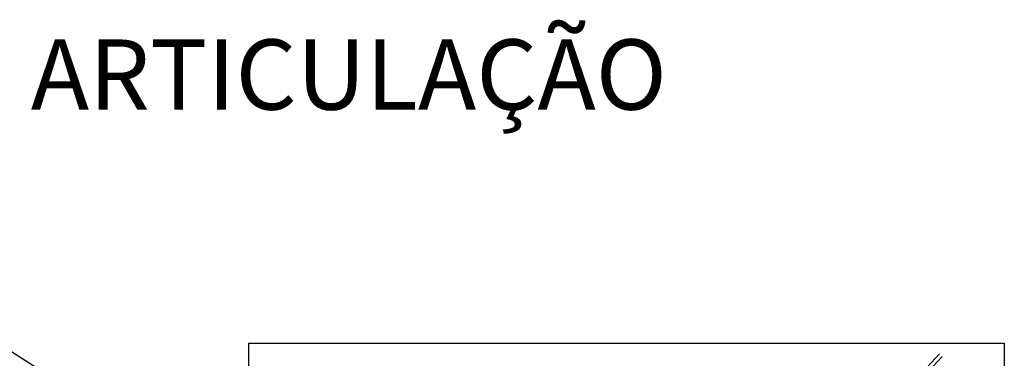
# Model space of a CAD drawing. Extents: x 190436 to 192435, y 1674931 to 1676452.
# Drawn here: x 190987 to 191029, y 1675027 to 1675041 of the extents above; entities that cross this region are included whole.
import ezdxf

# ---------------------------------------------------------------- set-up
doc = ezdxf.new("R2010")
doc.units = 0
doc.header["$MEASUREMENT"] = 0
for name, color, linetype in [('SOND-ARTICULAÇÃO', 1, 'CONTINUOUS'), ('SOND-FURO', 2, 'CONTINUOUS'), ('SOND-TEXTOR120', 4, 'CONTINUOUS')]:
    doc.layers.add(name, color=color, linetype=linetype)
doc.styles.add('ROMANS-R120', font='romans.shx', dxfattribs={"height": 3})

msp = doc.modelspace()

# ---------------------------------------------------------------- hatches: boundary and pattern name
at = {"layer": 'SOND-FURO', "ltscale": 4000}
h = msp.add_hatch(dxfattribs=at)
h.set_pattern_fill('ANSI31', color=256, scale=15, style=0)
h.set_pattern_definition([(45, (4577.4222, -52.458), (-1.3258252147, 1.3258252147), [])])
h.paths.add_polyline_path([(190974.416, 1675034.839), (191001.546, 1675017.42), (190989.141, 1674998.1), (190962.012, 1675015.518)])
edge = h.paths.add_edge_path(flags=16)
edge.add_line((191001.546, 1675017.42), (191000.242, 1675015.39))

# ---------------------------------------------------------------- linework, layer by layer
at = {"layer": 'SOND-ARTICULAÇÃO', "color": 3}
for p, q in [((190974.416, 1675034.839), (191001.546, 1675017.42)), ((190996.411, 1675004.605), (190996.411, 1675027.565)), ((190996.411, 1675027.565), (191028.651, 1675027.565)), ((191028.651, 1675027.565), (191028.651, 1675004.605))]:
    msp.add_line(p, q, dxfattribs=at)
at = {"layer": 'SOND-ARTICULAÇÃO'}
for p, q in [((191028.651, 1675027.565), (191028.651, 1675025.152)), ((191024.657, 1675025.805), (191025.89, 1675027.111)), ((191024.753, 1675025.674), (191026.006, 1675027.001))]:
    msp.add_line(p, q, dxfattribs=at)
at = {"layer": 'SOND-ARTICULAÇÃO', "linetype": 'CONTINUOUS'}
msp.add_line((191024.753, 1675025.674), (191026.006, 1675027.001), dxfattribs=at)

# ---------------------------------------------------------------- texts
at = {"layer": 'SOND-TEXTOR120', "style": 'ROMANS-R120'}
msp.add_text('ARTICULAÇÃO', height=3, dxfattribs=at).set_placement((190987.107, 1675037.547))

doc.saveas('drawing.dxf')
